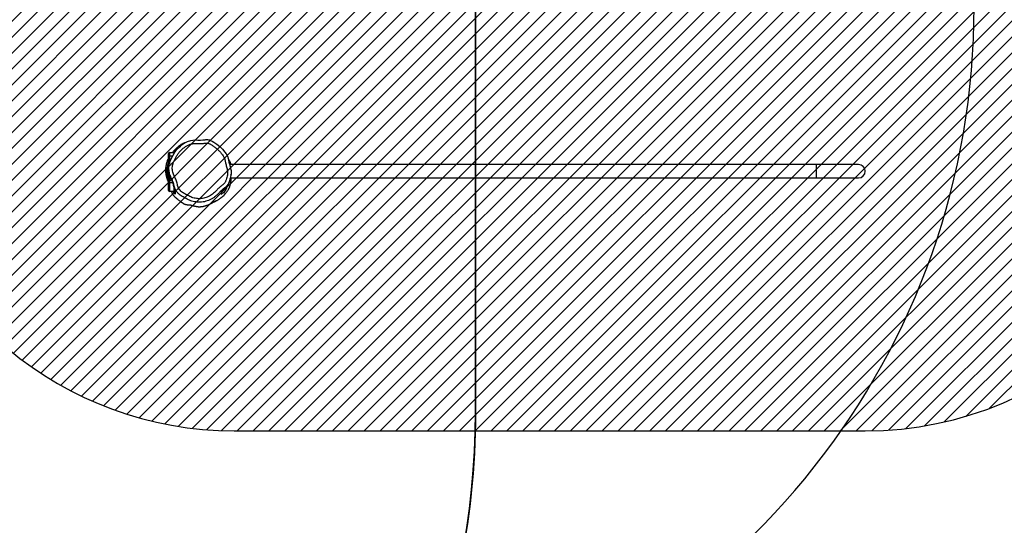
# Model space of a CAD drawing. Units: centimetres. Extents: x -888 to 489, y -989 to -26.
# Drawn here: x -86 to 193, y -801 to -658 of the extents above; entities that cross this region are included whole.
import ezdxf

# ---------------------------------------------------------------- set-up
doc = ezdxf.new("R2010")
doc.units = ezdxf.units.CM
for name, color, linetype in [('VP-DIM', 7, 'Continuous'), ('VP-HIC', 6, 'Continuous'), ('VP-USE', 4, 'Continuous')]:
    doc.layers.add(name, color=color, linetype=linetype)
doc.layers.add('VP-EQ', color=7, linetype='Continuous', true_color=0x8a3492)
doc.dimstyles.new('Strefa', dxfattribs={"dimtxt": 14, "dimasz": 20, "dimexe": 20, "dimexo": 50, "dimgap": 20, "dimtad": 0, "dimdec": 0, "dimzin": 0, "dimdsep": 46, "dimtxsty": 'Standard', "dimcen": 0.09, "dimadec": 0, "dimazin": 0, "dimtfac": 1, "dimtdec": 4, "dimtofl": 0, "dimtmove": 0, "dimatfit": 3, "dimfxl": 70, "dimfxlon": 1, "dimtolj": 1, "dimtzin": 0, "dimarcsym": 0})

# ---------------------------------------------------------------- blocks, each defined once
blk = doc.blocks.new('*D32')
at = {"layer": 'Defpoints', "color": 0}
for p in [(153.59, -120.04), (153.59, -644.72), (-340.03, -698.9)]:
    blk.add_point(p, dxfattribs=at)
at = {"layer": 'VP-DIM', "color": 0, "lineweight": -2}
for p, q in [((-340.03, -190.04), (-340.03, -100.04)), ((153.59, -190.04), (153.59, -100.04)), ((-320.03, -120.04), (-166.81, -120.04)), ((133.59, -120.04), (-89.48, -120.04))]:
    blk.add_line(p, q, dxfattribs=at)
at = {"layer": 'VP-DIM', "color": 0}
for points in [[(-320.03, -116.71), (-320.03, -123.38), (-340.03, -120.04)], [(133.59, -123.38), (133.59, -116.71), (153.59, -120.04)]]:
    blk.add_solid(points, dxfattribs=at)
at = {"layer": 'VP-DIM', "color": 0, "insert": (-128.14, -120.04), "char_height": 14, "attachment_point": 5}
blk.add_mtext('\\A1;494', dxfattribs=at)
blk = doc.blocks.new('*D33')
at = {"layer": 'Defpoints', "color": 0}
for p in [(-190.43, -300.14), (-193.54, -763.95), (397.59, -763.95)]:
    blk.add_point(p, dxfattribs=at)
at = {"layer": 'VP-DIM', "color": 0, "lineweight": -2}
for p, q in [((327.59, -300.14), (417.59, -300.14)), ((397.59, -320.14), (397.59, -524.62)), ((397.59, -743.95), (397.59, -601.95)), ((327.59, -763.95), (417.59, -763.95))]:
    blk.add_line(p, q, dxfattribs=at)
at = {"layer": 'VP-DIM', "color": 0}
for points in [[(400.92, -320.14), (394.25, -320.14), (397.59, -300.14)], [(394.25, -743.95), (400.92, -743.95), (397.59, -763.95)]]:
    blk.add_solid(points, dxfattribs=at)
at = {"layer": 'VP-DIM', "color": 0, "insert": (397.59, -563.28), "char_height": 14, "attachment_point": 5, "rotation": 90}
blk.add_mtext('\\A1;464', dxfattribs=at)
blk = doc.blocks.new('*D40')
at = {"layer": 'Defpoints', "color": 0}
for p in [(303.59, -46.43), (303.59, -673.34), (-565.03, -699.61)]:
    blk.add_point(p, dxfattribs=at)
at = {"layer": 'VP-DIM', "color": 0, "lineweight": -2}
for p, q in [((-565.03, -116.43), (-565.03, -26.43)), ((303.59, -116.43), (303.59, -26.43)), ((-545.03, -46.43), (-167.55, -46.43)), ((283.59, -46.43), (-90.22, -46.43))]:
    blk.add_line(p, q, dxfattribs=at)
at = {"layer": 'VP-DIM', "color": 0}
for points in [[(-545.03, -43.09), (-545.03, -49.76), (-565.03, -46.43)], [(283.59, -49.76), (283.59, -43.09), (303.59, -46.43)]]:
    blk.add_solid(points, dxfattribs=at)
at = {"layer": 'VP-DIM', "color": 0, "insert": (-128.89, -46.43), "char_height": 14, "attachment_point": 5}
blk.add_mtext('\\A1;869', dxfattribs=at)
blk = doc.blocks.new('*D41')
at = {"layer": 'Defpoints', "color": 0}
for p in [(-182.32, -149.97), (-261.52, -988.8), (469.19, -988.8)]:
    blk.add_point(p, dxfattribs=at)
at = {"layer": 'VP-DIM', "color": 0, "lineweight": -2}
for p, q in [((399.19, -149.97), (489.19, -149.97)), ((469.19, -169.97), (469.19, -523.37)), ((469.19, -968.8), (469.19, -600.7)), ((399.19, -988.8), (489.19, -988.8))]:
    blk.add_line(p, q, dxfattribs=at)
at = {"layer": 'VP-DIM', "color": 0}
for points in [[(472.52, -169.97), (465.85, -169.97), (469.19, -149.97)], [(465.85, -968.8), (472.52, -968.8), (469.19, -988.8)]]:
    blk.add_solid(points, dxfattribs=at)
at = {"layer": 'VP-DIM', "color": 0, "insert": (469.19, -562.04), "char_height": 14, "attachment_point": 5, "rotation": 90}
blk.add_mtext('\\A1;839', dxfattribs=at)
blk = doc.blocks.new('RB2325_')
at = {"color": 7, "linetype": 'Continuous', "lineweight": 25}
for p, q in [((-2555.4, 16947.1), (-2555.4, 16827.1)), ((-2517.4, 16827.1), (-2517.4, 16947.1)), ((-2555.4, 16827.1), (-2555.4, 15167.3)), ((-2517.4, 15169.6), (-2517.4, 16827.1)), ((-2514.8, 15169), (-2515.8, 15169.2)), ((-2589.1, 15009.8), (-2592.9, 15013.1)), ((-2589.1, 14997.1), (-2589.1, 15010.1)), ((-2589.1, 14997.1), (-2579.1, 14997.1)), ((-2579.1, 14994.1), (-2586.1, 14994.1)), ((-2579.1, 14997.1), (-2579.1, 14994.1)), ((-2504.1, 14994.1), (-2579.1, 14994.1)), ((-2504.1, 14997.1), (-2479.1, 14997.1)), ((-2504.1, 14997.1), (-2504.1, 14994.1)), ((-2482.1, 14994.1), (-2504.1, 14994.1)), ((-2479.1, 15010.1), (-2479.1, 14997.1))]:
    blk.add_line(p, q, dxfattribs=at)
at = {"color": 8, "linetype": 'Continuous', "lineweight": 25}
for p, q in [((-2555.4, 16827.1), (-2536.4, 16827.1)), ((-2536.4, 16827.1), (-2517.4, 16827.1)), ((-2586.5, 15010.1), (-2589.1, 15010.1)), ((-2579.1, 15005.8), (-2579.1, 14997.1)), ((-2579.1, 14997.1), (-2557.4, 14997.1)), ((-2527.5, 14997.1), (-2504.1, 14997.1)), ((-2504.1, 14997.1), (-2504.1, 15005.9)), ((-2479.1, 15010.1), (-2488.9, 15010.1))]:
    blk.add_line(p, q, dxfattribs=at)
at = {"color": 7, "linetype": 'Continuous', "lineweight": 25, "flags": 128}
for points in [[(-2623.7, 15113.3), (-2623.7, 15113.3), (-2621.2, 15118.3), (-2618.2, 15123), (-2612.5, 15131.5), (-2606.1, 15139.4), (-2598.8, 15147), (-2590.7, 15153.7), (-2585.4, 15157.5)], [(-2521.6, 15000.7), (-2521.6, 15000.7), (-2525.9, 14998.7), (-2529.9, 14997.3), (-2534.1, 14996.3), (-2538.4, 14995.5), (-2542.8, 14995.2), (-2548.4, 14995.4), (-2553.9, 14996.2), (-2559.5, 14997.6), (-2565, 14999.5), (-2573.7, 15003.1), (-2582, 15007.4), (-2590.2, 15012.5), (-2597.9, 15018.5), (-2602.9, 15023), (-2607.5, 15028), (-2611.8, 15033.4), (-2615.6, 15039.2), (-2620, 15048), (-2623.4, 15057.3), (-2624.6, 15062.9), (-2625, 15068.7), (-2624.8, 15072.9), (-2624.6, 15077.1), (-2624.5, 15085.5), (-2624.9, 15092), (-2625.6, 15098.4), (-2625.6, 15098.4)]]:
    blk.add_lwpolyline(points, dxfattribs=at)
at = {"color": 7, "linetype": 'Continuous', "lineweight": 25}
for centre, radius, start, end in [((-2536.4, 16947.1), 19, 90, 180), ((-2536.4, 16947.1), 19, 0, 90), ((-2586.1, 15010.1), 3, 150.8196, 180), ((-2586.1, 14997.1), 3, 180, 270), ((-2482.1, 15010.1), 3, 0, 90), ((-2482.1, 14997.1), 3, 270, 0)]:
    blk.add_arc(centre, radius, start, end, dxfattribs=at)
for points, knots in [([(-2579.8, 15149.2), (-2581.5, 15148.1), (-2585.7, 15145.2), (-2592, 15139.8), (-2598.6, 15132.9), (-2604.5, 15125.5), (-2608.7, 15119.3), (-2611.6, 15114.7), (-2613.5, 15111.8), (-2614.9, 15108.7), (-2615.9, 15105), (-2616.1, 15100.6), (-2615.6, 15095.7), (-2614.9, 15090.8), (-2614.3, 15084.7), (-2614.7, 15077.3), (-2615.2, 15070.1), (-2614.8, 15064.4), (-2613.5, 15058.7), (-2611, 15052), (-2607.2, 15044.4), (-2602.6, 15037.6), (-2597.4, 15031.5), (-2591.4, 15025.8), (-2584.7, 15020.7), (-2577.3, 15016.1), (-2569.6, 15012.1), (-2562.3, 15009.1), (-2555.6, 15006.8), (-2549.4, 15005.5), (-2543.1, 15005), (-2537, 15005.8), (-2531.1, 15007.5), (-2525.3, 15009.8), (-2519.6, 15012.4), (-2514, 15014.9), (-2508.1, 15017.2), (-2502.1, 15018.8), (-2496.1, 15020.2), (-2491, 15022), (-2486.5, 15024.4), (-2482.3, 15027.3), (-2478.3, 15031.4), (-2474.9, 15036), (-2472, 15040.9), (-2469.1, 15046.2), (-2466.2, 15051.6), (-2463.6, 15057.5), (-2461.3, 15063.6), (-2459.6, 15070), (-2458.7, 15076.7), (-2458.5, 15083.8), (-2459.2, 15090.8), (-2460.7, 15097.6), (-2463, 15104.2), (-2465.9, 15110.6), (-2469.6, 15116.6), (-2474, 15122), (-2478.8, 15127.1), (-2484.3, 15132.5), (-2490.2, 15138.3), (-2494.7, 15143.7), (-2497.6, 15147.8), (-2499.3, 15150.2), (-2501.8, 15152.6), (-2504.9, 15154.5), (-2508.6, 15156.2), (-2513.2, 15157.9), (-2518.7, 15159.8), (-2525.3, 15161.3), (-2531.7, 15161.9), (-2537.7, 15161.5), (-2543.2, 15160.3), (-2548.7, 15158.8), (-2554.2, 15157.2), (-2559.3, 15155.8), (-2564.2, 15154.9), (-2568.7, 15154.1), (-2572.9, 15153), (-2576.6, 15151.3), (-2578.7, 15149.9), (-2579.8, 15149.2)], [0, 0, 0, 0, 0.012196, 0.031412, 0.050717, 0.070061, 0.089332, 0.096388, 0.10344, 0.110451, 0.116986, 0.126963, 0.137027, 0.147179, 0.157276, 0.174738, 0.192213, 0.201061, 0.209907, 0.227533, 0.245155, 0.261459, 0.277822, 0.294142, 0.311751, 0.329431, 0.347124, 0.36475, 0.377652, 0.390569, 0.403388, 0.415801, 0.428247, 0.440876, 0.453638, 0.466397, 0.479019, 0.491716, 0.50442, 0.517051, 0.524277, 0.536011, 0.547737, 0.559323, 0.570945, 0.582569, 0.59571, 0.608885, 0.622017, 0.6351, 0.649384, 0.663715, 0.677994, 0.692223, 0.706502, 0.720743, 0.734957, 0.749242, 0.763605, 0.777924, 0.796103, 0.814263, 0.82048, 0.826691, 0.832836, 0.841013, 0.849254, 0.857498, 0.871187, 0.884899, 0.898537, 0.910035, 0.921574, 0.933215, 0.944893, 0.956508, 0.965806, 0.975105, 0.984365, 0.992173, 1, 1, 1, 1]), ([(-2585.4, 15157.5), (-2583.9, 15158.4), (-2581.1, 15160.2), (-2576.5, 15162.3), (-2571.7, 15163.6), (-2566.8, 15164.6), (-2561.6, 15165.6), (-2556, 15167.1), (-2550, 15168.8), (-2544.1, 15170.3), (-2538, 15171.5), (-2531.3, 15171.9), (-2524, 15171.2), (-2516.3, 15169.5), (-2509.7, 15167.4), (-2504.2, 15165.2), (-2499.6, 15163), (-2495.6, 15160.5), (-2492.5, 15157.5), (-2490.1, 15154.4), (-2487, 15150.1), (-2482.7, 15144.9), (-2477, 15139.3), (-2471.3, 15133.7), (-2466, 15128), (-2461.1, 15121.9), (-2457, 15115.2), (-2453.7, 15107.9), (-2451, 15100.2), (-2449.3, 15092.3), (-2448.5, 15084.2), (-2448.7, 15076), (-2449.8, 15068.2), (-2451.7, 15060.9), (-2454.1, 15054.1), (-2457.1, 15047.5), (-2460.3, 15041.4), (-2463.5, 15035.6), (-2466.8, 15030.2), (-2470.8, 15024.7), (-2475.8, 15019.6), (-2481.2, 15015.9), (-2486.4, 15013.1), (-2491.3, 15011.4), (-2494.9, 15009.9), (-2496.8, 15009.9), (-2496.8, 15009.9)], [0, 0, 0, 0, 0.017899, 0.035764, 0.053395, 0.071092, 0.08879, 0.110736, 0.13279, 0.154777, 0.17659, 0.198331, 0.226242, 0.254295, 0.282296, 0.300276, 0.318257, 0.336121, 0.35, 0.363994, 0.377999, 0.406897, 0.435827, 0.463591, 0.491437, 0.519148, 0.546729, 0.575492, 0.604333, 0.633077, 0.662149, 0.691326, 0.720407, 0.745914, 0.771515, 0.79719, 0.822798, 0.845418, 0.868036, 0.890588, 0.917188, 0.943804, 0.959815, 0.979907, 1, 1, 1, 1, 1]), ([(-2555.4, 15172.4), (-2555.6, 15172.3), (-2557.4, 15171.8), (-2560.5, 15170.1), (-2564.7, 15167.7), (-2568.8, 15165.5), (-2571.4, 15164), (-2572.5, 15163.3)], [0, 0, 0, 0, 0.039698, 0.286351, 0.539479, 0.799975, 1, 1, 1, 1]), ([(-2525.4, 15171.2), (-2525.7, 15171.2), (-2526.5, 15171.3), (-2527.4, 15171.5), (-2527.9, 15171.5), (-2528.1, 15171.5)], [0, 0, 0, 0, 0.226333, 0.714157, 1, 1, 1, 1]), ([(-2448.4, 15120.8), (-2448.7, 15121.4), (-2449.2, 15122.6), (-2450, 15124.5), (-2450.9, 15126.3), (-2451.9, 15128.4), (-2453.2, 15130.7), (-2454.7, 15133.3), (-2456.5, 15136.4), (-2458.9, 15139.9), (-2462, 15144), (-2465.7, 15148.5), (-2469.8, 15152.7), (-2473.8, 15156.4), (-2477.5, 15159.3), (-2480.6, 15161.6), (-2483.4, 15163.4), (-2485.6, 15164.6), (-2487.3, 15165.5), (-2488.9, 15166.3), (-2491.2, 15167.2), (-2494.1, 15168.3), (-2498, 15169.5), (-2501.1, 15170.3), (-2503.3, 15170.8), (-2505.2, 15171.1), (-2506.7, 15171.3), (-2507.8, 15171.4), (-2509, 15171.5), (-2510.2, 15171.6), (-2511.4, 15171.6), (-2512.8, 15171.6), (-2514.1, 15171.6), (-2515.3, 15171.5), (-2516.3, 15171.5), (-2517.1, 15171.4), (-2517.4, 15171.4)], [0, 0, 0, 0, 0.012951, 0.02214, 0.032522, 0.044197, 0.057481, 0.072641, 0.090599, 0.112557, 0.139349, 0.17046, 0.20292, 0.232023, 0.256609, 0.27759, 0.295958, 0.310437, 0.322482, 0.333529, 0.344003, 0.370201, 0.39484, 0.42095, 0.441913, 0.464709, 0.499104, 0.538114, 0.580868, 0.627195, 0.676935, 0.727134, 0.804771, 0.881395, 0.958077, 1, 1, 1, 1]), ([(-2514.8, 15168.9), (-2513.7, 15168.7), (-2511, 15168.1), (-2507.1, 15166.7), (-2502.8, 15165.1), (-2498.8, 15163.3), (-2495.1, 15161.4), (-2492.2, 15159.3), (-2489.8, 15157.1), (-2487.8, 15154.8), (-2484.1, 15150.1), (-2480.9, 15146.2), (-2478.4, 15143.1)], [0, 0, 0, 0, 0.054658, 0.135853, 0.217075, 0.300674, 0.384145, 0.460051, 0.536019, 0.614495, 0.693018, 1, 1, 1, 1]), ([(-2471.2, 15143.1), (-2472.2, 15144.4), (-2474, 15147.1), (-2476.8, 15150.9), (-2479.4, 15153.7), (-2481.8, 15155.7), (-2484, 15157.1), (-2486.8, 15158.5), (-2489.9, 15159.9), (-2492.7, 15160.6), (-2494.2, 15160.8), (-2494.5, 15160.8)], [0, 0, 0, 0, 0.19484, 0.389902, 0.543662, 0.622192, 0.70068, 0.794343, 0.889664, 0.984005, 1, 1, 1, 1]), ([(-2474.7, 15150.8), (-2474.7, 15150.8), (-2474.7, 15150.8), (-2475, 15151), (-2475.4, 15151.3), (-2475.9, 15151.6), (-2476.4, 15152.1), (-2477, 15152.5), (-2477.5, 15152.8), (-2477.9, 15153.2), (-2478.4, 15153.5), (-2478.9, 15153.8), (-2479.3, 15154.1), (-2479.8, 15154.4), (-2480.2, 15154.7), (-2480.7, 15155), (-2481.3, 15155.4), (-2482.1, 15155.9), (-2482.9, 15156.4), (-2483.8, 15156.9), (-2484.4, 15157.3), (-2484.8, 15157.5), (-2484.9, 15157.6)], [0, 0, 0, 0, 0.037147, 0.087624, 0.144971, 0.209194, 0.264239, 0.318143, 0.368853, 0.416369, 0.460692, 0.508151, 0.551307, 0.59016, 0.624736, 0.660031, 0.71312, 0.773995, 0.842649, 0.910519, 0.980908, 1, 1, 1, 1]), ([(-2478.4, 15143.1), (-2478.2, 15143.1), (-2477.2, 15143.1), (-2474.9, 15143.1), (-2472.5, 15143.1), (-2471.2, 15143.1)], [0, 0, 0, 0, 0.100413, 0.502069, 1, 1, 1, 1]), ([(-2625.6, 15098.4), (-2625.6, 15098.4), (-2626, 15099.8), (-2626, 15102.8), (-2625.6, 15106.8), (-2624.9, 15110.4), (-2624, 15112.3), (-2623.7, 15113.3), (-2623.7, 15113.3)], [0, 0, 0, 0, 0.000008, 0.287592, 0.582201, 0.789738, 0.999992, 1, 1, 1, 1]), ([(-2479.1, 15002.7), (-2479, 15002.8), (-2478.4, 15003), (-2477.4, 15003.3), (-2476.1, 15003.8), (-2475, 15004.3), (-2473.9, 15004.8), (-2472.9, 15005.3), (-2471.8, 15005.9), (-2471, 15006.4), (-2470, 15007), (-2469, 15007.7), (-2467.6, 15008.7), (-2466.3, 15009.9), (-2465.1, 15011), (-2464.2, 15011.9), (-2463.3, 15013), (-2462.3, 15014.2), (-2461.3, 15015.4), (-2460.3, 15016.5), (-2459.4, 15017.6), (-2458.2, 15019), (-2457.1, 15020.3), (-2455.3, 15022.6), (-2453.4, 15025), (-2451.6, 15027.3), (-2450.6, 15028.7), (-2449.7, 15030.1), (-2448.6, 15031.6), (-2447.5, 15033.2), (-2446.6, 15034.7), (-2445.8, 15035.8), (-2445.2, 15036.8), (-2444.4, 15038.1), (-2443.5, 15039.7), (-2442.8, 15041.4), (-2442.3, 15043.3), (-2441.9, 15045.6), (-2441.7, 15047.4), (-2441.6, 15048.9), (-2441.6, 15050.2), (-2441.6, 15051.7), (-2441.6, 15053), (-2441.5, 15053.9), (-2441.5, 15054.3), (-2441.4, 15054.9), (-2441.3, 15055.3), (-2441.2, 15055.7), (-2441.1, 15056), (-2441, 15056.4), (-2441, 15056.5), (-2440.9, 15057), (-2440.7, 15057.7), (-2440.4, 15058.6), (-2440.1, 15059.8), (-2439.6, 15061.5), (-2439, 15063.4), (-2438.4, 15065.7), (-2437.9, 15068), (-2437.3, 15070.4), (-2436.9, 15072.5), (-2436.5, 15074.6), (-2436.2, 15076.7), (-2436, 15078.8), (-2436, 15080.9), (-2435.9, 15082.6), (-2436, 15084.4), (-2436.1, 15086.2), (-2436.3, 15087.9), (-2436.5, 15089.9), (-2436.9, 15092.2), (-2437.5, 15094.6), (-2438, 15096.8), (-2438.7, 15099.2), (-2439.3, 15101.3), (-2439.9, 15103.5), (-2440.8, 15105.9), (-2441.8, 15108.4), (-2442.9, 15110.8), (-2443.8, 15112.8), (-2444.7, 15114.4), (-2445.3, 15115.5), (-2445.8, 15116.4), (-2446.4, 15117.4), (-2447, 15118.5), (-2447.7, 15119.6), (-2448.4, 15120.7), (-2449.1, 15121.9), (-2449.8, 15122.9), (-2450.4, 15123.8), (-2450.9, 15124.6), (-2451.4, 15125.2), (-2451.7, 15125.6), (-2451.9, 15125.9), (-2452, 15126.1), (-2452.1, 15126.2), (-2452.2, 15126.3), (-2452.3, 15126.5), (-2452.4, 15126.6), (-2452.5, 15126.8), (-2452.7, 15127), (-2452.8, 15127.2), (-2452.9, 15127.3), (-2452.9, 15127.3), (-2452.9, 15127.3)], [0, 0, 0, 0, 0.003558, 0.02165, 0.040735, 0.060628, 0.079037, 0.0953, 0.109427, 0.121433, 0.126866, 0.132283, 0.137841, 0.143713, 0.146859, 0.150141, 0.153236, 0.15648, 0.159878, 0.163283, 0.166797, 0.170528, 0.178501, 0.186323, 0.201236, 0.215116, 0.228175, 0.241826, 0.26057, 0.281109, 0.303434, 0.317424, 0.331194, 0.343725, 0.354993, 0.365195, 0.374212, 0.382335, 0.390368, 0.398493, 0.406797, 0.415347, 0.434479, 0.455173, 0.47722, 0.500266, 0.524312, 0.539848, 0.555775, 0.572093, 0.588684, 0.596078, 0.602471, 0.607983, 0.612816, 0.617284, 0.621798, 0.626754, 0.632017, 0.637303, 0.642839, 0.648883, 0.655701, 0.665534, 0.676897, 0.689438, 0.701431, 0.712675, 0.72316, 0.732883, 0.74879, 0.762985, 0.775915, 0.785195, 0.794696, 0.805598, 0.818029, 0.831864, 0.845819, 0.858337, 0.86958, 0.879309, 0.888779, 0.899531, 0.911572, 0.924655, 0.938977, 0.952367, 0.963065, 0.96939, 0.974205, 0.977594, 0.979265, 0.97986, 0.980342, 0.980564, 0.980789, 0.981285, 0.981903, 0.98268, 0.985638, 0.989985, 0.995761, 1, 1, 1, 1]), ([(-2617, 15042), (-2617, 15042), (-2616.8, 15041.6), (-2616.6, 15040.8), (-2616.3, 15039.8), (-2615.9, 15038.9), (-2615.7, 15038.2), (-2615.4, 15037.5), (-2615.1, 15036.7), (-2614.4, 15034.9), (-2613.2, 15032.5), (-2611.6, 15029.6), (-2609.5, 15026.5), (-2607.2, 15023.6), (-2604.9, 15020.9), (-2602.4, 15018.1), (-2599.6, 15015.1), (-2596.5, 15012), (-2593.1, 15008.8), (-2590.6, 15006.6), (-2589.3, 15005.5), (-2589.1, 15005.3)], [0, 0, 0, 0, 0.0046102, 0.095257, 0.177762, 0.2279414, 0.2742675, 0.3167488, 0.3578257, 0.406914, 0.4656578, 0.5301448, 0.5995935, 0.6636502, 0.7218711, 0.7747326, 0.8352235, 0.8895766, 0.9401421, 0.9902269, 1, 1, 1, 1]), ([(-2592.9, 15013.1), (-2592.7, 15013.1), (-2592, 15013.1), (-2591.4, 15013.1), (-2591, 15013.1)], [0, 0, 0, 0, 0.280967, 1, 1, 1, 1]), ([(-2572.6, 14994.1), (-2572, 14993.8), (-2569.9, 14992.6), (-2566.2, 14991.1), (-2561.7, 14989.4), (-2556.6, 14988), (-2550.9, 14986.8), (-2544.8, 14986.1), (-2539.3, 14986), (-2534.5, 14986.2), (-2530.5, 14986.5), (-2526.6, 14987.1), (-2522.7, 14987.9), (-2518.8, 14988.9), (-2515.2, 14990), (-2512, 14991.2), (-2509.2, 14992.3), (-2507.1, 14993.3), (-2505.9, 14993.9), (-2505.4, 14994.1)], [0, 0, 0, 0, 0.027794, 0.099437, 0.167563, 0.23801, 0.312998, 0.391547, 0.472205, 0.522621, 0.574674, 0.628986, 0.681797, 0.730612, 0.780021, 0.834328, 0.891211, 0.956597, 1, 1, 1, 1]), ([(-2516.3, 14994.1), (-2516.9, 14993.9), (-2518.5, 14993.3), (-2521.3, 14992.6), (-2525.7, 14991.7), (-2530.3, 14991.2), (-2535.1, 14990.9), (-2539.5, 14990.9), (-2544.9, 14991.3), (-2551.2, 14992.2), (-2556, 14993.1), (-2558.6, 14993.9), (-2559.2, 14994.1)], [0, 0, 0, 0, 0.048649, 0.127478, 0.206307, 0.361461, 0.442187, 0.522922, 0.658318, 0.796539, 0.95831, 1, 1, 1, 1]), ([(-2539.9, 14995.4), (-2539.8, 14995.4), (-2539.5, 14995.4), (-2538.9, 14995.5), (-2538.3, 14995.5), (-2537.7, 14995.6), (-2537.1, 14995.7), (-2536.6, 14995.7), (-2536.1, 14995.8), (-2535.7, 14995.8), (-2535.4, 14995.8), (-2535.3, 14995.9), (-2535.3, 14995.9)], [0, 0, 0, 0, 0.092728, 0.245538, 0.386609, 0.515938, 0.633523, 0.737573, 0.830284, 0.911656, 0.981683, 1, 1, 1, 1]), ([(-2535.3, 14995.9), (-2534.1, 14996), (-2531.3, 14996.3), (-2527.4, 14997), (-2523.8, 14998), (-2519.6, 14999.3), (-2514.6, 15001.4), (-2509, 15004.2), (-2503.1, 15006.4), (-2497.2, 15008.1), (-2492.1, 15009.2), (-2487.8, 15010.4), (-2484.5, 15011.6), (-2482.5, 15012.6), (-2481.5, 15013.1)], [0, 0, 0, 0, 0.058221, 0.132801, 0.190571, 0.248359, 0.366961, 0.489567, 0.612867, 0.709504, 0.806296, 0.870675, 0.935415, 1, 1, 1, 1]), ([(-2496.8, 15009.9), (-2496.8, 15009.9), (-2499.6, 15009.9), (-2505.1, 15007.2), (-2513.7, 15005.3), (-2518.6, 15000.7), (-2521.6, 15000.7), (-2521.6, 15000.7)], [0, 0, 0, 0, 0.000002, 0.322236, 0.661174, 0.999998, 1, 1, 1, 1]), ([(-2481.5, 15013.1), (-2481.2, 15013.1), (-2479.8, 15013.1), (-2476.4, 15013.1), (-2473.4, 15013.1), (-2471.5, 15013.1)], [0, 0, 0, 0, 0.085155, 0.425772, 1, 1, 1, 1]), ([(-2471.5, 15013.1), (-2472, 15012.7), (-2473.4, 15011.6), (-2475.5, 15010.2), (-2477.6, 15009.3), (-2478.7, 15008.9), (-2479.1, 15008.8)], [0, 0, 0, 0, 0.268382, 0.666951, 0.873284, 1, 1, 1, 1])]:
    blk.add_open_spline(points, degree=3, knots=knots, dxfattribs=at)
blk = doc.blocks.new('RB2325_ 2D')
at = {"layer": 'VP-EQ', "color": 7}
blk.add_lwpolyline([(267.19, -538.13), (267.19, -479.22, 0.414214), (117.19, -329.22), (100.94, -329.22, 0.151308), (16.16, -302.96), (-32.32, -302.96), (-32.32, -299.97, 0.414214), (-182.32, -149.97), (-200.08, -149.97, 0.414214), (-350.08, -299.97), (-350.08, -398.66, 0.019634), (-350.54, -410.43), (-350.54, -410.53, 0.40519), (-563.75, -630.43), (-563.75, -768.8, 0.414214), (-343.75, -988.8), (-176.71, -988.8, 0.296684), (24.42, -857.93, -0.001766), (22.98, -858.28), (22.98, -858.28, -0.002883), (21.93, -860.59), (153.59, -860.59, 0.414214), (303.59, -710.59), (303.59, -636.08, 0.179795)], format="xyb", close=True, dxfattribs=at)
at = {"xscale": 0.1, "yscale": 0.1, "zscale": 0.1, "rotation": 270}
blk.add_blockref('RB2325_', (-1543.02, -954.15), dxfattribs=at)

msp = doc.modelspace()

# ---------------------------------------------------------------- hatches: boundary and pattern name
at = {"layer": 'VP-USE'}
h = msp.add_hatch(dxfattribs=at)
h.set_pattern_fill('ANSI31', color=4, angle=180, style=0)
edge = h.paths.add_edge_path()
edge.add_line((142.7, -573.97), (142.7, -497.22))
edge.add_line((142.7, -497.22), (142.7, -387.22))
edge.add_line((142.7, -387.22), (42.7, -387.22))
edge.add_line((42.7, -387.22), (-36.81, -387.22))
edge.add_line((-36.81, -387.22), (-36.81, -364.52))
edge.add_arc((-136.81, -364.52), 100, 0, 90.0799)
edge.add_line((-136.95, -264.52), (-246.61, -264.6))
edge.add_arc((-246.61, -364.6), 100, 90, 180)
edge.add_line((-346.61, -364.6), (-346.61, -477.13))
edge.add_arc((-246.61, -477.13), 100, 180, 244.6696)
edge.add_arc((-191.63, -588.51), 100, 167.8788, 193.4249)
edge.add_arc((-337.9, -698.9), 100, 60.6544, 373.4249)
edge.add_arc((-191.63, -588.51), 100, 240.6544, 287.2224)
edge.add_arc((-133.4, -643.03), 50, 235.0762, 281.6382)
edge.add_arc((-24.95, -673.97), 100, 190.3882, 270)
edge.add_line((-24.95, -773.97), (153.59, -773.97))
edge.add_arc((153.59, -673.97), 100, 270, 450)
edge.add_line((153.59, -573.97), (142.7, -573.97))

# ---------------------------------------------------------------- linework, layer by layer
at = {"layer": 'VP-HIC', "color": 1}
msp.add_lwpolyline([(22.98, -858.28, 0.347399), (184.42, -653.97), (184.42, -523.71, 0.414214), (-25.58, -313.71), (-44.03, -313.71, 0.255609), (-220.85, -410.43), (-176.71, -410.43, -0.414214), (43.29, -630.43), (43.29, -768.8, -0.104667), (24.42, -857.93)], format="xyb", dxfattribs=at)
at = {"layer": 'VP-HIC', "color": 30}
msp.add_lwpolyline([(43.29, -768.8), (43.29, -630.43, 0.414214), (-176.71, -410.43), (-343.75, -410.43, 0.414214), (-563.75, -630.43), (-563.75, -768.8, 0.414214), (-343.75, -988.8), (-176.71, -988.8, 0.414214)], format="xyb", close=True, dxfattribs=at)
at = {"layer": 'VP-HIC', "color": 2}
msp.add_lwpolyline([(181.48, -488.7, -0.360437), (303.59, -636.08), (303.59, -710.59, -0.414214), (153.59, -860.59), (21.93, -860.59, 0.002883), (22.98, -858.28), (22.98, -858.28, 0.347399), (184.42, -653.97), (184.42, -523.71, 0.041904)], format="xyb", close=True, dxfattribs=at)
at = {"layer": 'VP-USE', "color": 4}
msp.add_lwpolyline([(142.7, -573.97), (142.7, -497.22), (142.7, -387.22), (42.7, -387.22), (-36.81, -387.22), (-36.81, -364.52, 0.414622), (-136.95, -264.52), (-246.61, -264.6, 0.414214), (-346.61, -364.6), (-346.61, -477.13, 0.28991), (-289.4, -567.51, 0.11193), (-288.9, -611.73, 4.783653), (-240.64, -675.68, 0.206035), (-162.02, -684.03, 0.206007), (-123.31, -692.01, 0.362053), (-24.95, -773.97), (153.59, -773.97, 1), (153.59, -573.97)], format="xyb", close=True, dxfattribs=at)

# ---------------------------------------------------------------- block references
at = {"layer": 'VP-EQ', "color": 7}
msp.add_blockref('RB2325_ 2D', (0, 0), dxfattribs=at)

# ---------------------------------------------------------------- dimensions: what is measured, and where the dimension line sits
at = {"layer": 'VP-DIM', "color": 0}
for base, p1, p2, picture, middle in [((303.59, -46.43), (-565.03, -699.61), (303.59, -673.34), '*D40', (-128.89, -46.43)), ((153.59, -120.04), (-340.03, -698.9), (153.59, -644.72), '*D32', (-128.14, -120.04))]:
    dim = msp.add_linear_dim(base=base, p1=p1, p2=p2, dimstyle='Strefa', dxfattribs=at)
    dim.commit()
    dim.dimension.update_dxf_attribs({"geometry": picture, "text_midpoint": middle, "dimtype": 160})
for base, p1, p2, picture, middle in [((469.19, -988.8), (-182.32, -149.97), (-261.52, -988.8), '*D41', (469.19, -562.04)), ((397.59, -763.95), (-190.43, -300.14), (-193.54, -763.95), '*D33', (397.59, -563.28))]:
    dim = msp.add_linear_dim(base=base, p1=p1, p2=p2, angle=90, dimstyle='Strefa', dxfattribs=at)
    dim.commit()
    dim.dimension.update_dxf_attribs({"geometry": picture, "text_midpoint": middle, "dimtype": 160})

doc.saveas('drawing.dxf')
